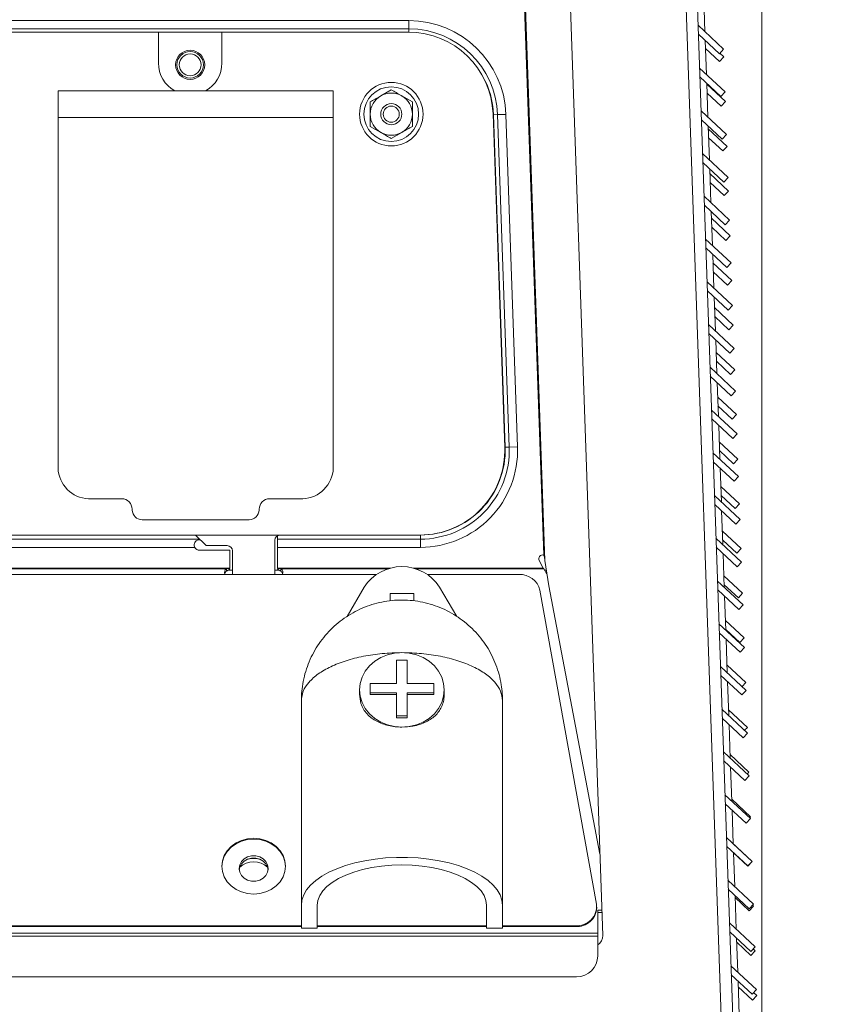
# Model space of a CAD drawing. Units: inches. Extents: x 2 to 236, y 2 to 151.
# Drawn here: x 56 to 66, y 41 to 53 of the extents above; entities that cross this region are included whole.
import ezdxf

# ---------------------------------------------------------------- set-up
doc = ezdxf.new("R2010")
doc.units = ezdxf.units.IN
doc.header["$LTSCALE"] = 7
doc.header["$MEASUREMENT"] = 0
doc.linetypes.add('CENTERX2', pattern=[0.8, 0.5, -0.1, 0.1, -0.1])
doc.styles.add('SLDTEXTSTYLE0', font='TXT', dxfattribs={"width": 0.75})
doc.dimstyles.new('SLDDIMSTYLE0', dxfattribs={"dimtxt": 0.18, "dimasz": 0.91, "dimexe": 0, "dimexo": 0.0625, "dimgap": 0, "dimtad": 0, "dimtih": 1, "dimtoh": 1, "dimdec": 0, "dimrnd": 1e-09, "dimzin": 0, "dimdsep": 46, "dimtxsty": 'Standard', "dimsah": 1, "dimcen": 0.09, "dimadec": 0, "dimazin": 0, "dimtfac": 0.91, "dimtdec": 0, "dimtofl": 0, "dimtmove": 0, "dimatfit": 3, "dimfxl": 0, "dimfrac": 2, "dimtolj": 1, "dimtzin": 0, "dimarcsym": 0})
doc.dimstyles.new('SLDDIMSTYLE1', dxfattribs={"dimtxt": 0.875, "dimasz": 0.91, "dimexe": 0, "dimexo": 0.0625, "dimgap": 0.21875, "dimtad": 0, "dimtih": 1, "dimtoh": 1, "dimrnd": 1e-09, "dimzin": 4, "dimdsep": 46, "dimtxsty": 'SLDTEXTSTYLE0', "dimsah": 1, "dimcen": 0.09, "dimadec": 0, "dimazin": 1, "dimtfac": 1, "dimtofl": 0, "dimtmove": 0, "dimatfit": 3, "dimfxl": 0, "dimfrac": 2, "dimtolj": 1, "dimtzin": 12, "dimarcsym": 0})
doc.dimstyles.new('SLDDIMSTYLE2', dxfattribs={"dimtxt": 0.875, "dimasz": 0.91, "dimexe": 0, "dimexo": 0.0625, "dimgap": 0.21875, "dimtad": 0, "dimtih": 1, "dimtoh": 1, "dimrnd": 1e-09, "dimzin": 12, "dimdsep": 46, "dimtxsty": 'SLDTEXTSTYLE0', "dimsah": 1, "dimcen": 0.09, "dimadec": 0, "dimazin": 3, "dimtfac": 1, "dimtofl": 0, "dimtmove": 0, "dimatfit": 3, "dimfxl": 0, "dimfrac": 2, "dimtolj": 1, "dimtzin": 12, "dimarcsym": 0})

# ---------------------------------------------------------------- blocks, each defined once
blk = doc.blocks.new('_D_1')
at = {"color": 7, "linetype": 'Continuous', "lineweight": 0}
for p, q in [((39.184, 35.332), (39.184, 74.876)), ((65.184, 35.332), (65.184, 74.876)), ((39.184, 74.001), (50.813, 74.001)), ((65.184, 74.001), (54.596, 74.001))]:
    blk.add_line(p, q, dxfattribs=at)
for points in [[(39.184, 74.001), (40.094, 73.861), (40.094, 74.141)], [(65.184, 74.001), (64.274, 74.141), (64.274, 73.861)]]:
    blk.add_solid(points, dxfattribs=at)
at = {"color": 7, "linetype": 'Continuous', "lineweight": 0, "insert": (51.25, 74.434), "char_height": 0.875, "attachment_point": 1, "style": 'SLDTEXTSTYLE0'}
blk.add_mtext('26.00', dxfattribs=at)
blk = doc.blocks.new('_D_2')
at = {"color": 7, "linetype": 'Continuous', "lineweight": 0}
for p, q in [((65.184, 35.332), (65.184, 74.876)), ((84.77, 35.225), (84.77, 74.876)), ((65.184, 74.001), (71.256, 74.001)), ((84.77, 74.001), (79.211, 74.001))]:
    blk.add_line(p, q, dxfattribs=at)
for points in [[(65.184, 74.001), (66.094, 73.861), (66.094, 74.141)], [(84.77, 74.001), (83.86, 74.141), (83.86, 73.861)]]:
    blk.add_solid(points, dxfattribs=at)
at = {"color": 7, "linetype": 'Continuous', "lineweight": 0, "char_height": 0.875, "attachment_point": 1, "style": 'SLDTEXTSTYLE0'}
for s, insert in [('19.59', (72.519, 76.518)), ('MIN', (75.755, 76.518)), ('TO REMOVE', (71.994, 75.129)), ('PANEL', (73.553, 73.74)), ('(BOTH SIDES)', (71.803, 72.351))]:
    blk.add_mtext(s, dxfattribs=dict(at, insert=insert))

msp = doc.modelspace()

# ---------------------------------------------------------------- linework, layer by layer
at = {"color": 7, "linetype": 'Continuous', "lineweight": 15}
for p, q in [((64.910543, 35.373836), (64.076759, 59.250282)), ((65.045161, 35.378537), (64.211377, 59.254983)), ((63.305863, 42.204951), (62.733355, 58.599446)), ((64.512413, 52.876306), (64.498476, 53.275421)), ((61.016522, 53.006756), (45.85133, 53.006756)), ((61.016522, 53.006756), (61.016522, 52.909554)), ((64.43149, 52.951767), (64.733628, 52.670019)), ((58.058926, 52.871331), (54.772411, 52.871331)), ((58.058926, 52.506331), (58.058926, 52.871331)), ((58.808926, 52.870456), (58.058926, 52.870456)), ((61.010895, 52.871331), (58.808926, 52.871331)), ((58.808926, 52.871331), (58.808926, 52.506331)), ((64.435177, 52.84619), (64.682683, 52.615387)), ((64.530037, 52.371613), (64.5161, 52.770728)), ((64.519311, 52.678784), (64.685894, 52.523443)), ((64.733628, 52.670019), (64.682683, 52.615387)), ((64.736839, 52.578075), (64.685894, 52.523443)), ((64.689262, 52.622442), (64.736839, 52.578075)), ((64.449115, 52.447075), (64.751252, 52.165327)), ((64.452801, 52.341497), (64.700307, 52.110695)), ((64.547662, 51.866921), (64.533724, 52.266036)), ((64.534051, 52.256683), (64.755266, 52.050397)), ((60.123926, 52.177456), (56.873926, 52.177456)), ((56.873926, 52.177456), (56.873926, 51.862456)), ((60.123926, 51.862456), (60.123926, 52.177456)), ((60.808926, 52.190101), (60.684426, 52.118221)), ((61.057926, 52.046341), (60.933426, 52.118221)), ((64.537738, 52.151106), (64.704321, 51.995765)), ((64.751252, 52.165327), (64.700307, 52.110695)), ((64.755266, 52.050397), (64.704321, 51.995765)), ((60.123926, 51.862456), (56.873926, 51.862456)), ((56.873926, 47.723169), (56.873926, 51.862456)), ((60.123926, 47.723169), (60.123926, 51.862456)), ((62.147787, 47.96873), (62.010286, 51.90623)), ((62.064981, 51.897069), (62.016329, 51.89537)), ((62.153433, 47.96922), (62.016329, 51.89537)), ((62.162124, 51.900461), (62.064981, 51.897069)), ((62.202085, 47.970919), (62.064981, 51.897069)), ((62.299228, 47.974311), (62.162124, 51.900461)), ((64.466739, 51.942383), (64.768877, 51.660634)), ((60.559926, 51.75882), (60.684426, 51.68694)), ((64.470426, 51.836805), (64.717931, 51.606002)), ((64.565286, 51.362228), (64.551348, 51.761343)), ((60.808926, 51.61506), (60.933426, 51.68694)), ((64.552478, 51.729005), (64.773693, 51.522719)), ((64.556164, 51.623428), (64.722747, 51.468086)), ((64.768877, 51.660634), (64.717931, 51.606002)), ((64.773693, 51.522719), (64.722747, 51.468086)), ((64.484363, 51.43769), (64.786501, 51.155942)), ((64.48805, 51.332113), (64.735556, 51.10131)), ((64.58291, 50.857536), (64.568973, 51.256651)), ((64.570905, 51.201327), (64.79212, 50.99504)), ((64.786501, 51.155942), (64.735556, 51.10131)), ((64.574591, 51.095749), (64.741174, 50.940408)), ((64.501987, 50.932998), (64.804125, 50.65125)), ((64.79212, 50.99504), (64.741174, 50.940408)), ((64.505674, 50.82742), (64.75318, 50.596618)), ((64.600534, 50.352844), (64.586597, 50.751959)), ((64.589332, 50.673648), (64.810547, 50.467362)), ((64.804125, 50.65125), (64.75318, 50.596618)), ((64.593018, 50.568071), (64.759601, 50.41273)), ((64.810547, 50.467362), (64.759601, 50.41273)), ((64.519612, 50.428305), (64.821749, 50.146557)), ((64.523298, 50.322728), (64.770804, 50.091925)), ((64.618159, 49.848151), (64.604221, 50.247266)), ((64.607758, 50.14597), (64.828974, 49.939683)), ((64.821749, 50.146557), (64.770804, 50.091925)), ((64.611445, 50.040392), (64.778028, 49.885051)), ((64.537236, 49.923613), (64.839374, 49.641865)), ((64.828974, 49.939683), (64.778028, 49.885051)), ((64.540923, 49.818036), (64.788428, 49.587233)), ((64.635783, 49.343459), (64.621845, 49.742574)), ((64.839374, 49.641865), (64.788428, 49.587233)), ((64.626185, 49.618291), (64.8474, 49.412005)), ((64.55486, 49.418921), (64.856998, 49.137173)), ((64.629872, 49.512714), (64.796455, 49.357373)), ((64.8474, 49.412005), (64.796455, 49.357373)), ((64.558547, 49.313343), (64.806053, 49.082541)), ((64.653407, 48.838767), (64.63947, 49.237882)), ((64.644612, 49.090613), (64.865827, 48.884327)), ((64.856998, 49.137173), (64.806053, 49.082541)), ((64.648299, 48.985036), (64.814882, 48.829695)), ((64.572484, 48.914228), (64.874622, 48.63248)), ((64.865827, 48.884327), (64.814882, 48.829695)), ((64.576171, 48.808651), (64.823677, 48.577848)), ((64.671031, 48.334074), (64.657094, 48.733189)), ((64.874622, 48.63248), (64.823677, 48.577848)), ((64.663039, 48.562935), (64.884254, 48.356648)), ((64.590109, 48.409536), (64.892246, 48.127788)), ((64.666726, 48.457357), (64.833309, 48.302016)), ((64.593795, 48.303959), (64.841301, 48.073156)), ((64.884254, 48.356648), (64.833309, 48.302016)), ((64.688655, 47.829382), (64.674718, 48.228497)), ((64.892246, 48.127788), (64.841301, 48.073156)), ((64.681466, 48.035256), (64.902681, 47.82897)), ((62.202085, 47.970919), (62.153433, 47.96922)), ((62.299228, 47.974311), (62.202085, 47.970919)), ((64.607733, 47.904844), (64.909871, 47.623096)), ((64.685153, 47.929679), (64.851736, 47.774338)), ((64.61142, 47.799266), (64.858925, 47.568463)), ((64.902681, 47.82897), (64.851736, 47.774338)), ((64.70628, 47.32469), (64.692342, 47.723805)), ((64.909871, 47.623096), (64.858925, 47.568463)), ((64.699893, 47.507578), (64.921108, 47.301292)), ((57.623926, 47.362456), (57.23464, 47.362456)), ((59.763213, 47.362456), (59.373926, 47.362456)), ((64.625357, 47.400151), (64.927495, 47.118403)), ((64.70358, 47.402001), (64.870163, 47.24666)), ((57.748926, 47.229103), (57.748926, 47.237456)), ((59.248926, 47.237456), (59.248926, 47.229103)), ((64.629044, 47.294574), (64.87655, 47.063771)), ((64.723904, 46.819997), (64.709967, 47.219112)), ((64.921108, 47.301292), (64.870163, 47.24666)), ((59.132279, 47.112456), (57.865573, 47.112456)), ((64.927495, 47.118403), (64.87655, 47.063771)), ((64.71832, 46.9799), (64.939535, 46.773613)), ((56.003062, 46.933831), (61.148396, 46.933831)), ((58.496426, 46.933831), (58.621426, 46.808831)), ((58.551415, 46.878841), (58.543676, 46.878841)), ((59.433926, 46.468379), (59.433926, 46.871331)), ((59.465176, 46.885207), (59.465176, 46.925457)), ((59.465176, 46.885207), (61.153626, 46.885207)), ((59.465176, 46.788006), (59.465176, 46.885207)), ((61.153626, 46.885207), (61.153626, 46.933889)), ((61.153626, 46.788006), (61.153626, 46.885207)), ((64.642981, 46.895459), (64.945119, 46.613711)), ((64.722007, 46.874322), (64.88859, 46.718981)), ((58.902676, 46.753841), (58.543676, 46.753841)), ((58.621426, 46.808831), (58.871426, 46.808831)), ((58.902676, 46.753841), (58.902676, 46.540545)), ((58.933926, 46.746331), (58.933926, 46.468379)), ((59.465176, 46.788006), (59.465176, 46.540545)), ((59.465176, 46.788006), (61.153626, 46.788006)), ((64.646668, 46.789881), (64.894174, 46.559079)), ((64.939535, 46.773613), (64.88859, 46.718981)), ((62.555283, 46.631955), (62.600701, 46.540545)), ((62.616463, 46.672518), (62.620405, 46.631588)), ((62.668382, 46.332504), (62.620405, 46.631588)), ((64.741528, 46.315305), (64.727591, 46.71442)), ((58.863121, 46.535774), (58.902676, 46.539345)), ((58.863121, 46.50724), (58.863121, 46.535774)), ((58.863121, 46.50724), (58.902676, 46.53217)), ((58.902676, 46.539345), (58.902676, 46.540545)), ((59.465176, 46.540545), (59.465176, 46.539345)), ((59.465176, 46.539345), (59.504731, 46.535774)), ((59.465176, 46.53217), (59.504731, 46.50724)), ((59.504731, 46.535774), (59.504731, 46.50724)), ((62.609853, 46.535774), (62.600701, 46.540545)), ((62.609853, 46.535774), (62.646043, 46.471763)), ((64.945119, 46.613711), (64.894174, 46.559079)), ((60.632985, 46.468379), (53.863257, 46.468379)), ((62.316779, 46.468379), (61.236117, 46.468379)), ((64.660606, 46.390766), (64.962743, 46.109018)), ((64.736747, 46.452221), (64.957962, 46.245935)), ((60.286153, 45.97162), (60.490161, 46.319284)), ((61.378941, 46.319284), (61.582125, 45.973026)), ((63.231886, 42.575535), (62.563701, 46.283044)), ((63.272314, 43.165678), (62.668382, 46.332504)), ((64.664292, 46.285189), (64.911798, 46.054386)), ((64.740434, 46.346644), (64.907017, 46.191303)), ((61.075176, 46.241472), (60.793926, 46.241472)), ((60.793926, 46.241472), (60.793926, 46.157449)), ((61.075176, 46.156282), (61.075176, 46.241472)), ((64.759152, 45.810612), (64.745215, 46.209727)), ((64.957962, 46.245935), (64.907017, 46.191303)), ((64.962743, 46.109018), (64.911798, 46.054386)), ((64.755174, 45.924543), (64.976389, 45.718257)), ((64.67823, 45.886074), (64.980368, 45.604326)), ((64.758861, 45.818966), (64.925444, 45.663624)), ((64.681917, 45.780497), (64.929422, 45.549694)), ((64.776777, 45.30592), (64.762839, 45.705035)), ((64.976389, 45.718257), (64.925444, 45.663624)), ((64.980368, 45.604326), (64.929422, 45.549694)), ((60.872051, 45.456844), (60.872051, 45.182213)), ((60.997051, 45.456844), (60.872051, 45.456844)), ((60.997051, 45.182213), (60.997051, 45.456844)), ((64.695854, 45.381382), (64.997992, 45.099634)), ((64.773601, 45.396865), (64.994816, 45.190578)), ((64.699541, 45.275804), (64.947047, 45.045002)), ((60.434551, 45.105815), (60.434551, 45.053139)), ((60.559551, 45.182213), (60.872051, 45.182213)), ((60.559551, 45.072361), (60.559551, 45.182213)), ((60.997051, 45.182213), (61.309551, 45.182213)), ((61.309551, 45.182213), (61.309551, 45.072361)), ((61.434551, 45.053139), (61.434551, 45.105815)), ((64.794401, 44.801228), (64.780464, 45.200343)), ((64.994816, 45.190578), (64.950932, 45.143518)), ((60.872051, 45.072361), (60.559551, 45.072361)), ((60.559551, 45.050889), (60.559551, 45.072361)), ((60.872051, 45.050889), (60.559551, 45.050889)), ((60.872051, 45.072361), (60.872051, 44.797731)), ((61.309551, 45.072361), (60.997051, 45.072361)), ((60.997051, 44.797731), (60.997051, 45.072361)), ((61.309551, 45.050889), (60.997051, 45.050889)), ((61.309551, 45.072361), (61.309551, 45.050889)), ((64.997992, 45.099634), (64.947047, 45.045002)), ((59.747051, 42.561851), (59.747051, 44.978598)), ((62.122051, 44.978598), (62.122051, 42.561851)), ((64.713478, 44.876689), (65.015616, 44.594941)), ((60.872051, 44.797731), (60.997051, 44.797731)), ((60.872051, 44.776259), (60.872051, 44.797731)), ((60.997051, 44.776259), (60.872051, 44.776259)), ((60.997051, 44.776259), (60.997051, 44.797731)), ((64.717165, 44.771112), (64.964671, 44.540309)), ((64.792028, 44.869186), (65.013243, 44.6629)), ((64.812025, 44.296535), (64.798088, 44.69565)), ((65.013243, 44.6629), (64.98045, 44.627734)), ((65.015616, 44.594941), (64.964671, 44.540309)), ((64.731102, 44.371997), (65.03324, 44.090249)), ((64.810455, 44.341508), (65.03167, 44.135222)), ((64.734789, 44.26642), (64.982295, 44.035617)), ((64.829649, 43.791843), (64.815712, 44.190958)), ((65.03324, 44.090249), (64.982295, 44.035617)), ((65.03167, 44.135222), (65.009969, 44.11195)), ((64.748727, 43.867305), (65.050865, 43.585557)), ((64.752414, 43.761727), (64.999919, 43.530924)), ((64.828882, 43.81383), (65.050097, 43.607543)), ((64.847274, 43.287151), (64.833336, 43.686266)), ((65.050097, 43.607543), (65.039487, 43.596166)), ((65.050865, 43.585557), (64.999919, 43.530924)), ((64.766351, 43.362612), (65.068489, 43.080864)), ((64.770038, 43.257035), (65.017543, 43.026232)), ((64.847309, 43.286151), (65.068524, 43.079865)), ((64.864898, 42.782458), (64.850961, 43.181573)), ((64.850995, 43.180574), (65.017578, 43.025233)), ((65.068489, 43.080864), (65.017543, 43.026232)), ((65.068524, 43.079865), (65.017578, 43.025233)), ((64.783975, 42.85792), (65.086113, 42.576172)), ((64.787662, 42.752342), (65.035168, 42.52154)), ((64.882522, 42.277766), (64.868585, 42.676881)), ((59.747051, 42.561851), (59.747051, 42.293449)), ((59.934551, 42.293449), (59.934551, 42.561851)), ((61.934551, 42.293449), (61.934551, 42.561851)), ((62.122051, 42.293449), (62.122051, 42.561851)), ((64.869422, 42.652895), (65.036005, 42.497554)), ((65.086113, 42.576172), (65.035168, 42.52154)), ((65.086951, 42.552186), (65.036005, 42.497554)), ((65.074539, 42.56376), (65.086951, 42.552186)), ((63.234964, 42.531622), (63.234964, 42.541165)), ((63.295351, 42.505983), (63.246426, 42.505983)), ((63.246426, 42.505983), (63.246426, 42.231961)), ((63.296347, 42.477449), (63.246426, 42.477449)), ((44.622051, 42.321461), (59.747051, 42.321461)), ((59.934551, 42.321461), (61.934551, 42.321461)), ((62.122051, 42.321461), (62.984964, 42.321461)), ((62.984964, 42.311918), (62.984964, 42.321461)), ((64.801599, 42.353228), (65.103737, 42.071479)), ((41.121426, 42.231961), (63.246426, 42.231961)), ((44.622051, 42.311918), (59.747051, 42.311918)), ((59.934551, 42.293449), (59.747051, 42.293449)), ((59.934551, 42.311918), (61.934551, 42.311918)), ((62.122051, 42.293449), (61.934551, 42.293449)), ((62.122051, 42.311918), (62.984964, 42.311918)), ((63.246426, 42.198655), (63.246426, 42.231961)), ((64.805286, 42.24765), (65.052792, 42.016847)), ((41.121426, 42.198655), (63.246426, 42.198655)), ((63.246426, 42.198655), (63.246426, 41.966382)), ((64.900146, 41.773073), (64.886209, 42.172188)), ((64.887849, 42.125217), (65.054432, 41.969876)), ((65.103737, 42.071479), (65.052792, 42.016847)), ((65.105378, 42.024508), (65.054432, 41.969876)), ((65.081072, 42.047174), (65.105378, 42.024508)), ((64.819224, 41.848535), (65.121362, 41.566787)), ((64.822911, 41.742958), (65.070416, 41.512155)), ((62.996426, 41.716382), (41.371426, 41.716382)), ((64.917771, 41.268381), (64.903833, 41.667496)), ((64.906276, 41.597539), (65.072859, 41.442198)), ((65.121362, 41.566787), (65.070416, 41.512155)), ((65.087604, 41.530587), (65.123804, 41.49683)), ((65.123804, 41.49683), (65.072859, 41.442198))]:
    msp.add_line(p, q, dxfattribs=at)
at = {"color": 8, "linetype": 'Continuous', "lineweight": 15}
for p, q in [((62.188647, 58.720084), (62.608478, 46.697688)), ((62.198265, 58.720084), (62.620405, 46.631588)), ((54.729463, 52.909554), (61.016522, 52.909554)), ((61.016522, 52.909554), (61.016522, 52.87044)), ((55.96968, 46.885207), (58.545049, 46.885207)), ((55.837221, 46.788006), (58.487968, 46.788006)), ((58.902676, 46.540545), (53.86311, 46.540545)), ((58.863121, 46.535774), (53.863126, 46.535774)), ((58.933926, 46.517445), (58.879312, 46.517445)), ((59.48854, 46.517445), (59.433926, 46.517445)), ((60.797808, 46.540545), (59.465176, 46.540545)), ((60.779982, 46.535774), (59.504731, 46.535774)), ((62.600701, 46.540545), (61.071294, 46.540545)), ((62.609853, 46.535774), (61.08912, 46.535774)), ((62.638715, 46.517445), (62.620216, 46.517445))]:
    msp.add_line(p, q, dxfattribs=at)
at = {"color": 7, "linetype": 'Continuous', "lineweight": 15, "flags": 128}
for points in [[(60.934551, 44.666406), (60.847727, 44.673082), (60.763541, 44.692906), (60.684551, 44.725276), (60.613157, 44.769209), (60.551529, 44.823369), (60.501538, 44.886111), (60.464705, 44.955528), (60.442147, 45.029513), (60.434551, 45.105815), (60.442147, 45.182118), (60.464705, 45.256102), (60.501538, 45.325519), (60.551529, 45.388261), (60.613157, 45.442422), (60.684551, 45.486354), (60.763541, 45.518724), (60.847727, 45.538548), (60.934551, 45.545224)], [(60.934551, 45.545224), (61.021375, 45.538548), (61.105561, 45.518724), (61.184551, 45.486354), (61.255945, 45.442422), (61.317573, 45.388261), (61.367564, 45.325519), (61.404397, 45.256102), (61.426955, 45.182118), (61.434551, 45.105815), (61.426955, 45.029513), (61.404397, 44.955528), (61.367564, 44.886111), (61.317573, 44.823369), (61.255945, 44.769209), (61.184551, 44.725276), (61.105561, 44.692906), (61.021375, 44.673082), (60.934551, 44.666406)], [(59.558926, 43.023768), (59.551721, 43.088061), (59.530381, 43.149883), (59.495727, 43.206859), (59.449091, 43.256799), (59.392265, 43.297784), (59.327432, 43.328238), (59.257085, 43.346992), (59.183926, 43.353324), (59.110767, 43.346992), (59.04042, 43.328238), (58.975587, 43.297784), (58.918761, 43.256799), (58.872125, 43.206859), (58.837471, 43.149883), (58.816132, 43.088061), (58.808926, 43.023768), (58.816132, 42.959474), (58.837471, 42.897652), (58.872125, 42.840676), (58.918761, 42.790736), (58.975587, 42.749752), (59.04042, 42.719297), (59.110767, 42.700544), (59.183926, 42.694211), (59.257085, 42.700544), (59.327432, 42.719297), (59.392265, 42.749752), (59.449091, 42.790736), (59.495727, 42.840676), (59.530381, 42.897652), (59.551721, 42.959474), (59.558926, 43.023768)], [(59.558926, 43.014225), (59.551721, 43.078518), (59.530381, 43.14034), (59.495727, 43.197316), (59.449091, 43.247256), (59.392265, 43.288241), (59.327432, 43.318695), (59.257085, 43.337449), (59.183926, 43.343781), (59.110767, 43.337449), (59.04042, 43.318695), (58.975587, 43.288241), (58.918761, 43.247256), (58.872125, 43.197316), (58.837471, 43.14034), (58.816132, 43.078518), (58.808926, 43.014225), (58.808926, 43.014225)], [(59.355926, 42.996736), (59.348959, 43.039322), (59.328622, 43.078457), (59.296562, 43.110972), (59.255377, 43.134233), (59.208404, 43.146354), (59.159448, 43.146354), (59.112475, 43.134233), (59.07129, 43.110972), (59.03923, 43.078457), (59.018893, 43.039322), (59.011926, 42.996736), (59.018893, 42.95415), (59.03923, 42.915014), (59.07129, 42.882499), (59.112475, 42.859239), (59.159448, 42.847118), (59.208404, 42.847118), (59.255377, 42.859239), (59.296562, 42.882499), (59.328622, 42.915014), (59.348959, 42.95415), (59.355926, 42.996736)], [(59.012694, 42.982469), (59.018893, 43.010787), (59.03923, 43.049923), (59.07129, 43.082438), (59.112475, 43.105699), (59.159448, 43.11782), (59.208404, 43.11782), (59.255377, 43.105699), (59.296562, 43.082438), (59.328622, 43.049923), (59.348959, 43.010787), (59.355158, 42.982469)], [(62.122051, 42.561851), (62.11509, 42.623114), (62.094288, 42.683658), (62.059889, 42.742775), (62.012297, 42.799771), (61.952069, 42.853977), (61.879912, 42.904758), (61.796671, 42.951519), (61.703322, 42.993711), (61.600961, 43.030841), (61.490786, 43.062471), (61.37409, 43.088233), (61.252241, 43.107823), (61.126667, 43.121012), (60.998841, 43.127646), (60.870261, 43.127646), (60.742435, 43.121012), (60.616861, 43.107823), (60.495012, 43.088233), (60.378316, 43.062471), (60.268141, 43.030841), (60.16578, 42.993711), (60.072431, 42.951519), (59.989191, 42.904758), (59.917033, 42.853977), (59.856805, 42.799771), (59.809213, 42.742775), (59.774814, 42.683658), (59.754012, 42.623114), (59.747051, 42.561851)], [(59.934551, 42.561851), (59.941842, 42.619366), (59.963609, 42.676042), (59.999535, 42.731053), (60.049095, 42.783597), (60.111567, 42.832908), (60.18604, 42.878265), (60.271428, 42.919009), (60.366486, 42.954544), (60.469828, 42.984354), (60.579946, 43.008002), (60.695235, 43.025144), (60.814014, 43.03553), (60.934551, 43.039009), (61.055088, 43.03553), (61.173867, 43.025144), (61.289156, 43.008002), (61.399274, 42.984354), (61.502616, 42.954544), (61.597674, 42.919009), (61.683062, 42.878265), (61.757535, 42.832908), (61.820007, 42.783597), (61.869567, 42.731053), (61.905493, 42.676042), (61.92726, 42.619366), (61.934551, 42.561851)]]:
    msp.add_lwpolyline(points, dxfattribs=at)
at = {"color": 7, "linetype": 'Continuous', "lineweight": 15}
for centre, radius in [((58.433926, 52.485456), 0.171875), ((58.433926, 52.485456), 0.15625), ((58.433926, 52.485456), 0.1285), ((60.808926, 51.902581), 0.375), ((60.808926, 51.902581), 0.3225), ((60.808926, 51.902581), 0.125), ((60.808926, 51.902581), 0.095)]:
    msp.add_circle(centre, radius, dxfattribs=at)
at = {"color": 7, "linetype": 'CENTERX2', "lineweight": 0}
msp.add_arc((65.045417, 35.371217), 19.664766, 359.6617007, 91.4354679, dxfattribs=at)
at = {"color": 7, "linetype": 'Continuous', "lineweight": 15}
for centre, radius, start, end in [((61.016522, 51.860456), 1.1463, 2, 90), ((61.016522, 51.860456), 1.049098, 2, 90), ((61.010895, 51.871331), 1, 2, 90), ((58.433926, 52.506331), 0.375, 180, 241.282566), ((58.433926, 52.506331), 0.375, 298.717434, 0), ((60.808926, 51.902581), 0.249, 120, 180), ((60.808926, 51.902581), 0.249, 60, 120), ((60.808926, 51.902581), 0.249, 0, 60), ((60.808926, 51.902581), 0.249, 180, 240), ((60.808926, 51.902581), 0.249, 300, 0), ((60.808926, 51.902581), 0.249, 240, 300), ((61.148396, 47.933831), 1, 270, 2), ((61.153626, 47.934306), 1.1463, 270, 2), ((61.153626, 47.934306), 1.049098, 270, 2), ((61.153626, 47.934306), 1.000416, 270, 2), ((57.623926, 47.237456), 0.125, 0, 90), ((59.373926, 47.237456), 0.125, 90, 180), ((59.496426, 46.871331), 0.0625, 90, 180), ((58.543676, 46.816341), 0.0625, 206.9602237, 270), ((58.871426, 46.746331), 0.0625, 0, 90), ((62.596926, 46.652646), 0.0465, 75.6147841, 206.4211321), ((58.891211, 46.492812), 0.05133, 123.1786004, 208.4242539), ((58.893782, 46.46227), 0.054428, 124.2864449, 162.7453212), ((59.47688, 46.492873), 0.051149, 331.3884062, 57.0087395), ((59.47407, 46.46227), 0.054428, 17.2546788, 55.7135551), ((60.934551, 46.030797), 0.529819, 32.9906659, 147.0093341), ((62.328062, 46.226256), 0.242386, 13.5496655, 92.6679618), ((59.183979, 42.822006), 0.251253, 49.0608272, 130.9847679), ((59.183975, 42.84893), 0.267262, 75.9969909, 104.0750283), ((63.002197, 42.551736), 0.230919, 265.7201662, 5.9154717), ((63.000676, 42.546128), 0.234736, 266.1619893, 356.4571289), ((63.180939, 42.200589), 0.125, 301.5938681, 2), ((62.996426, 41.966382), 0.25, 270, 0)]:
    msp.add_arc(centre, radius, start, end, dxfattribs=at)
at = {"color": 8, "linetype": 'Continuous', "lineweight": 15}
msp.add_arc((61.016522, 51.860456), 1.000416, 2, 29.6560678, dxfattribs=at)
at = {"color": 7, "linetype": 'Continuous', "lineweight": 15}
for centre, major_axis, start_param, end_param in [((57.248679, 47.737208), (-0.265185, -0.265185), 5.535193765, 7.031176849), ((59.749174, 47.737208), (0.265185, -0.265185), 5.535193765, 7.031176849), ((57.873669, 47.237199), (-0.088395, -0.088395), 5.562556974, 7.00381364), ((59.124183, 47.237199), (0.088395, -0.088395), 5.562556974, 7.00381364)]:
    msp.add_ellipse(centre, major_axis=major_axis, ratio=0.99992385, start_param=start_param, end_param=end_param, dxfattribs=at)
for points, knots in [([(60.684426, 52.118221), (60.681474, 52.116517), (60.639432, 52.092244), (60.598233, 52.068457), (60.559926, 52.046341)], [0, 0, 0, 0, 0.0702134547, 1, 1, 1, 1]), ([(60.933426, 52.118221), (60.930474, 52.119925), (60.888432, 52.144198), (60.847233, 52.167985), (60.808926, 52.190101)], [0, 0, 0, 0, 0.0702134547, 1, 1, 1, 1]), ([(60.559926, 52.046341), (60.559926, 52.035578), (60.559926, 51.988748), (60.559926, 51.94007), (60.559926, 51.902581)], [0, 0, 0, 0, 0.229831887, 1, 1, 1, 1]), ([(61.057926, 51.902581), (61.057926, 51.94007), (61.057926, 51.988748), (61.057926, 52.035578), (61.057926, 52.046341)], [0, 0, 0, 0, 0.770168113, 1, 1, 1, 1]), ([(60.559926, 51.902581), (60.559926, 51.89058), (60.559926, 51.841929), (60.559926, 51.794528), (60.559926, 51.75882)], [0, 0, 0, 0, 0.2466770231, 1, 1, 1, 1]), ([(61.057926, 51.75882), (61.057926, 51.794528), (61.057926, 51.841929), (61.057926, 51.89058), (61.057926, 51.902581)], [0, 0, 0, 0, 0.7533229769, 1, 1, 1, 1]), ([(60.933426, 51.68694), (60.936378, 51.688645), (60.97842, 51.712918), (61.01962, 51.736704), (61.057926, 51.75882)], [0, 0, 0, 0, 0.0702134547, 1, 1, 1, 1]), ([(60.684426, 51.68694), (60.687378, 51.685236), (60.72942, 51.660963), (60.77062, 51.637177), (60.808926, 51.61506)], [0, 0, 0, 0, 0.070213455, 1, 1, 1, 1]), ([(58.543676, 46.878841), (58.538009, 46.878377), (58.526728, 46.877453), (58.509652, 46.869866), (58.494092, 46.856689), (58.483432, 46.837273), (58.480134, 46.815961), (58.482755, 46.799402), (58.486782, 46.7906), (58.487968, 46.788006)], [0, 0, 0, 0, 0.125230182, 0.249308116, 0.440904145, 0.634686005, 0.785479181, 0.936769401, 1, 1, 1, 1]), ([(62.608478, 46.697688), (62.610296, 46.694259), (62.614486, 46.686356), (62.615749, 46.67752), (62.616463, 46.672518)], [0, 0, 0, 0, 0.433895991, 1, 1, 1, 1]), ([(62.122022, 44.986963), (62.121433, 45.010636), (62.119937, 45.070802), (62.108166, 45.17091), (62.083761, 45.285955), (62.046328, 45.40171), (61.997282, 45.513104), (61.937092, 45.618912), (61.866405, 45.718017), (61.785957, 45.80938), (61.696593, 45.892044), (61.599249, 45.965142), (61.494943, 46.027908), (61.384768, 46.079686), (61.269879, 46.119933), (61.151478, 46.148228), (61.030805, 46.164273), (60.909124, 46.167902), (60.787709, 46.159076), (60.667832, 46.137887), (60.550748, 46.104558), (60.437683, 46.059437), (60.329822, 46.002997), (60.228293, 45.935829), (60.134161, 45.858636), (60.048411, 45.772227), (59.97194, 45.677506), (59.905551, 45.575465), (59.849935, 45.467171), (59.805686, 45.353756), (59.773224, 45.236394), (59.753688, 45.12015), (59.747227, 45.030996), (59.74711, 44.98229), (59.747081, 44.970232)], [0, 0, 0, 0, 0.0190449912, 0.0484055938, 0.0809356278, 0.1135137793, 0.146098519, 0.1786850428, 0.2112722505, 0.2438597772, 0.2764474733, 0.3090352681, 0.3416231249, 0.3742110232, 0.4067989507, 0.4393869002, 0.4719748674, 0.5045628497, 0.5371508461, 0.5697388568, 0.6023268831, 0.634914928, 0.6675029967, 0.7000910974, 0.7326792442, 0.7652674611, 0.7978557918, 0.8304443224, 0.8630332415, 0.8956230326, 0.9282152769, 0.96081813, 0.9902995742, 1, 1, 1, 1]), ([(60.934551, 44.666406), (60.908134, 44.667234), (60.854494, 44.668913), (60.750776, 44.686792), (60.654569, 44.721248), (60.574067, 44.772028), (60.521072, 44.819722), (60.478648, 44.877174), (60.443065, 44.953211), (60.437708, 45.016087), (60.434551, 45.053139)], [0, 0, 0, 0, 0.09978614, 0.202612813, 0.404115533, 0.508550844, 0.615727454, 0.725135894, 0.83802417, 1, 1, 1, 1]), ([(61.434551, 45.053139), (61.43334, 45.030301), (61.43088, 44.983916), (61.404884, 44.898877), (61.355528, 44.824459), (61.285277, 44.764872), (61.220862, 44.726622), (61.146175, 44.696773), (61.050892, 44.672199), (60.97775, 44.668557), (60.934551, 44.666406)], [0, 0, 0, 0, 0.099323151, 0.20172016, 0.402224226, 0.507210076, 0.614978642, 0.724324121, 0.837183891, 1, 1, 1, 1])]:
    msp.add_open_spline(points, degree=3, knots=knots, dxfattribs=at)
for points in [[(59.747051, 44.978598), (59.751471, 45.015683), (59.76031, 45.089854), (59.830922, 45.196832), (59.940669, 45.295432), (60.089488, 45.381827), (60.270548, 45.452837), (60.477188, 45.505204), (60.701387, 45.538897), (60.85683, 45.543115), (60.934551, 45.545224)], [(60.934551, 45.545224), (61.012272, 45.543115), (61.167715, 45.538897), (61.391914, 45.505204), (61.598554, 45.452837), (61.779614, 45.381827), (61.928433, 45.295432), (62.038181, 45.196832), (62.108792, 45.089854), (62.117632, 45.015683), (62.122051, 44.978598)]]:
    msp.add_open_spline(points, degree=3, dxfattribs=at)

# ---------------------------------------------------------------- dimensions: what is measured, and where the dimension line sits
at = {"color": 7, "linetype": 'Continuous', "lineweight": 0}
dim = msp.add_linear_dim(base=(84.770034, 74.00093), p1=(65.183926, 34.981784), p2=(84.770034, 34.875208), text='<> MIN\\PTO REMOVE\\PPANEL\\P(BOTH SIDES)', dimstyle='SLDDIMSTYLE2', dxfattribs=at)
dim.commit()
dim.dimension.update_dxf_attribs({"geometry": '_D_2', "text_midpoint": (75.233574, 74.00093), "dimtype": 160})
dim = msp.add_linear_dim(base=(65.183926, 74.00093), p1=(39.183926, 34.981784), p2=(65.183926, 34.981784), dimstyle='SLDDIMSTYLE1', dxfattribs=at)
dim.commit()
dim.dimension.update_dxf_attribs({"geometry": '_D_1', "text_midpoint": (52.704315, 74.00093), "dimtype": 160})

# ---------------------------------------------------------------- leaders
msp.add_leader([(57.986839, 37.30112), (85.931388, 48.693962), (87.681388, 48.693962)], dimstyle='SLDDIMSTYLE0', dxfattribs=at)

doc.saveas('drawing.dxf')
